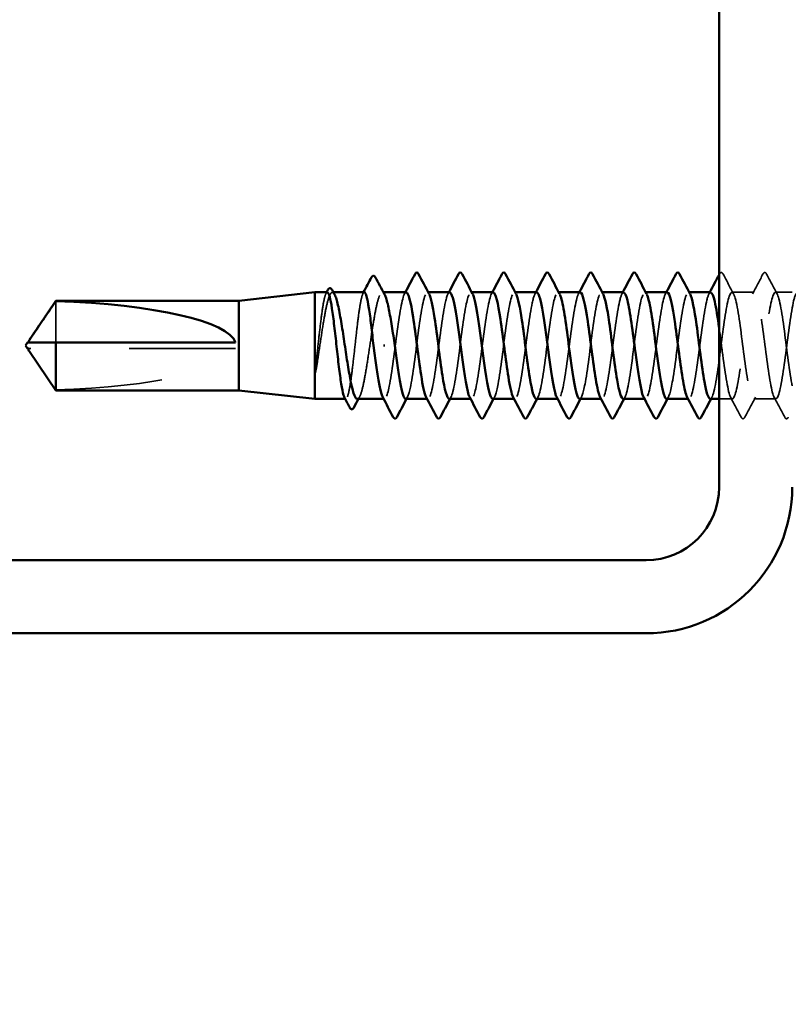
# Model space of a CAD drawing. Units: inches. Extents: x 0.6 to 33.4, y 0.6 to 21.4.
# Drawn here: x 4.5 to 5.2, y 5.1 to 6 of the extents above; entities that cross this region are included whole.
import ezdxf

# ---------------------------------------------------------------- set-up
doc = ezdxf.new("R2010")
doc.units = ezdxf.units.IN
doc.header["$LTSCALE"] = 2
doc.header["$MEASUREMENT"] = 0
doc.linetypes.add('DASHED', pattern=[0.2067, 0.1654, -0.0413])
for name, color, linetype, lineweight in [('Hidden (ANSI)', 7, 'DASHED', 35), ('Symbol (ANSI)', 7, 'Continuous', 25), ('Visible (ANSI)', 7, 'Continuous', 50)]:
    doc.layers.add(name, color=color, linetype=linetype, lineweight=lineweight)
doc.styles.add('Note Text (ANSI)', font='tahoma.ttf')
doc.dimstyles.new('Default (ANSI)$7', dxfattribs={"dimscale": 2, "dimtxt": 0.12, "dimasz": 0.098425, "dimexe": 0.125, "dimexo": 0.0625, "dimgap": 0.031496, "dimtad": 0, "dimtih": 1, "dimtoh": 1, "dimrnd": 1e-08, "dimzin": 4, "dimdsep": 46, "dimtxsty": 'Note Text (ANSI)', "dimcen": 0.09, "dimdle": 0.393701, "dimclrd": 256, "dimclre": 256, "dimclrt": 256, "dimadec": 0, "dimazin": 1, "dimtfac": 1, "dimtofl": 0, "dimtmove": 0, "dimatfit": 3, "dimfxl": 1, "dimtolj": 1, "dimtzin": 4, "dimlwd": -1, "dimlwe": -1, "dimarcsym": 0})

msp = doc.modelspace()

# ---------------------------------------------------------------- linework, layer by layer
at = {"layer": 'Hidden (ANSI)', "ltscale": 0.000888936}
msp.add_line((4.793634, 5.7419), (4.792596, 5.7419), dxfattribs=at)
at = {"layer": 'Hidden (ANSI)', "ltscale": 0.000888884}
msp.add_line((4.840534, 5.7419), (4.839495, 5.7419), dxfattribs=at)
at = {"layer": 'Hidden (ANSI)', "ltscale": 0.000654453}
for p, q in [((4.882625, 5.7419), (4.881833, 5.7419)), ((4.923441, 5.7419), (4.922649, 5.7419)), ((4.964258, 5.7419), (4.963465, 5.7419)), ((5.005074, 5.7419), (5.004282, 5.7419)), ((5.04589, 5.7419), (5.045098, 5.7419)), ((5.086706, 5.7419), (5.085914, 5.7419)), ((5.127523, 5.7419), (5.126731, 5.7419)), ((4.841424, 5.6419), (4.840632, 5.6419)), ((4.882241, 5.6419), (4.881449, 5.6419)), ((4.923057, 5.6419), (4.922265, 5.6419)), ((4.963873, 5.6419), (4.963081, 5.6419)), ((5.00469, 5.6419), (5.003898, 5.6419)), ((5.045506, 5.6419), (5.044714, 5.6419)), ((5.086322, 5.6419), (5.08553, 5.6419)), ((5.127139, 5.6419), (5.126347, 5.6419))]:
    msp.add_line(p, q, dxfattribs=at)
at = {"layer": 'Hidden (ANSI)', "ltscale": 0.019724}
for p, q in [((5.188363, 5.7419), (5.167547, 5.7419)), ((5.208771, 5.6419), (5.187955, 5.6419))]:
    msp.add_line(p, q, dxfattribs=at)
at = {"layer": 'Hidden (ANSI)', "ltscale": 0.014904}
msp.add_line((5.224118, 5.7419), (5.208363, 5.7419), dxfattribs=at)
at = {"layer": 'Hidden (ANSI)', "ltscale": 0.054593}
msp.add_line((4.533019, 5.733515), (4.533019, 5.694757), dxfattribs=at)
at = {"layer": 'Hidden (ANSI)', "ltscale": 0.002294}
msp.add_line((4.509652, 5.689042), (4.507717, 5.689042), dxfattribs=at)
at = {"layer": 'Hidden (ANSI)', "ltscale": 0.187092}
msp.add_line((4.701833, 5.689042), (4.509652, 5.689042), dxfattribs=at)
at = {"layer": 'Hidden (ANSI)', "ltscale": 0.000449886}
msp.add_line((4.805171, 5.6419), (4.804593, 5.6419), dxfattribs=at)
at = {"layer": 'Hidden (ANSI)', "ltscale": 0.011717}
msp.add_line((5.167955, 5.6419), (5.155547, 5.6419), dxfattribs=at)
at = {"layer": 'Hidden (ANSI)', "ltscale": 0.172407}
msp.add_ellipse((4.506617, 5.6919), major_axis=(-0.195669, 0), ratio=0.2146482, start_param=1.7061421, end_param=3.0735129, dxfattribs=at)
at = {"layer": 'Hidden (ANSI)', "ltscale": 0.000545452}
msp.add_open_spline([(5.155547, 5.758448), (5.155653, 5.758648), (5.155758, 5.758847), (5.155864, 5.759047)], degree=3, dxfattribs=at)
at = {"layer": 'Hidden (ANSI)', "ltscale": 0.023734}
for points in [[(5.155864, 5.759047), (5.156285, 5.759844), (5.156765, 5.760438), (5.15826, 5.760503), (5.15879, 5.759881), (5.15923, 5.759047)], [(5.19668, 5.759047), (5.197101, 5.759844), (5.197582, 5.760438), (5.199076, 5.760503), (5.199606, 5.759881), (5.200047, 5.759047)], [(5.179638, 5.624752), (5.179217, 5.623955), (5.178737, 5.623361), (5.177242, 5.623296), (5.176712, 5.623918), (5.176272, 5.624752)], [(5.220455, 5.624752), (5.220034, 5.623955), (5.219553, 5.623361), (5.218058, 5.623296), (5.217529, 5.623918), (5.217088, 5.624752)]]:
    msp.add_open_spline(points, degree=3, knots=[0, 0, 0, 0, 0.05425934, 0.05425934, 0.11103282, 0.11103282, 0.11103282, 0.11103282], dxfattribs=at)
at = {"layer": 'Hidden (ANSI)', "ltscale": 0.020004}
for points in [[(5.15923, 5.759047), (5.162518, 5.752826), (5.165815, 5.746609), (5.169138, 5.740407)], [(5.186772, 5.740407), (5.190095, 5.746609), (5.193392, 5.752826), (5.19668, 5.759047)], [(5.200047, 5.759047), (5.203334, 5.752826), (5.206632, 5.746609), (5.209954, 5.740407)], [(5.176272, 5.624752), (5.172984, 5.630974), (5.169687, 5.63719), (5.166364, 5.643392)], [(5.189546, 5.643392), (5.186223, 5.63719), (5.182926, 5.630974), (5.179638, 5.624752)], [(5.217088, 5.624752), (5.213801, 5.630974), (5.210503, 5.63719), (5.20718, 5.643392)]]:
    msp.add_open_spline(points, degree=3, dxfattribs=at)
at = {"layer": 'Hidden (ANSI)', "ltscale": 0.093355}
msp.add_open_spline([(4.787804, 5.7419), (4.787114, 5.7419), (4.78643, 5.74073), (4.785015, 5.736059), (4.784297, 5.732493), (4.782849, 5.723415), (4.782132, 5.717993), (4.780683, 5.705996), (4.779966, 5.699538), (4.778499, 5.686273), (4.777764, 5.679596), (4.777021, 5.673357)], degree=3, knots=[1.76176877, 1.76176877, 1.76176877, 1.76176877, 1.84559163, 1.84559163, 1.93347694, 1.93347694, 2.02136226, 2.02136226, 2.10924757, 2.10924757, 2.19937446, 2.19937446, 2.19937446, 2.19937446], dxfattribs=at)
at = {"layer": 'Hidden (ANSI)', "ltscale": 0.107283}
msp.add_open_spline([(4.778035, 5.673357), (4.779018, 5.679471), (4.779991, 5.686007), (4.781957, 5.699173), (4.78293, 5.705673), (4.784896, 5.717761), (4.785869, 5.723231), (4.787835, 5.732392), (4.788808, 5.735994), (4.790774, 5.740827), (4.791747, 5.74201), (4.793383, 5.741813), (4.794033, 5.74116), (4.794683, 5.739957)], degree=3, knots=[0, 0, 0, 0, 0.08876185, 0.08876185, 0.1775237, 0.1775237, 0.26628554, 0.26628554, 0.35504739, 0.35504739, 0.44380924, 0.44380924, 0.50283523, 0.50283523, 0.50283523, 0.50283523], dxfattribs=at)
at = {"layer": 'Hidden (ANSI)', "ltscale": 0.00108}
for points in [[(4.786646, 5.740805), (4.78684, 5.74117), (4.787033, 5.741535), (4.787227, 5.7419)], [(4.821379, 5.740805), (4.821572, 5.74117), (4.821766, 5.741535), (4.82196, 5.7419)]]:
    msp.add_open_spline(points, degree=3, dxfattribs=at)
at = {"layer": 'Hidden (ANSI)', "ltscale": 0.160447}
msp.add_open_spline([(4.822537, 5.7419), (4.82182, 5.7419), (4.821109, 5.740636), (4.819667, 5.735701), (4.81895, 5.732054), (4.817501, 5.72284), (4.816784, 5.717363), (4.815336, 5.705291), (4.814618, 5.698813), (4.81317, 5.685712), (4.812453, 5.679216), (4.811004, 5.667071), (4.810287, 5.661541), (4.808838, 5.652193), (4.808121, 5.648466), (4.806673, 5.643332), (4.805955, 5.641974), (4.804823, 5.641862), (4.804418, 5.64223), (4.804012, 5.642994)], degree=3, knots=[0.35235347, 0.35235347, 0.35235347, 0.35235347, 0.43942658, 0.43942658, 0.52731189, 0.52731189, 0.61519721, 0.61519721, 0.70308252, 0.70308252, 0.79096784, 0.79096784, 0.87885316, 0.87885316, 0.96673847, 0.96673847, 1.05462379, 1.05462379, 1.10408881, 1.10408881, 1.10408881, 1.10408881], dxfattribs=at)
at = {"layer": 'Hidden (ANSI)', "ltscale": 0.164618}
msp.add_open_spline([(4.816046, 5.6419), (4.816111, 5.6419), (4.816176, 5.641905), (4.817224, 5.642089), (4.818198, 5.64356), (4.820163, 5.648928), (4.821136, 5.652774), (4.823102, 5.662344), (4.824075, 5.667975), (4.826041, 5.680282), (4.827014, 5.686837), (4.82898, 5.699998), (4.829953, 5.706474), (4.831919, 5.718475), (4.832892, 5.723881), (4.834858, 5.732884), (4.835831, 5.736393), (4.837797, 5.741022), (4.83877, 5.742097), (4.840365, 5.741728), (4.840974, 5.741084), (4.841583, 5.739957)], degree=3, knots=[1.14800748, 1.14800748, 1.14800748, 1.14800748, 1.15390403, 1.15390403, 1.24266587, 1.24266587, 1.33142772, 1.33142772, 1.42018957, 1.42018957, 1.50895142, 1.50895142, 1.59771327, 1.59771327, 1.68647511, 1.68647511, 1.77523696, 1.77523696, 1.86399881, 1.86399881, 1.91928809, 1.91928809, 1.91928809, 1.91928809], dxfattribs=at)
at = {"layer": 'Hidden (ANSI)', "ltscale": 0.162152}
for points, knots in [([(4.861833, 5.74186), (4.861524, 5.741883), (4.861215, 5.741729), (4.860905, 5.741391), (4.858422, 5.738672), (4.855939, 5.72414), (4.853456, 5.705778), (4.850972, 5.687415), (4.848489, 5.666217), (4.846006, 5.653827), (4.843948, 5.643561), (4.841891, 5.639804), (4.839833, 5.643463)], [296.8805058, 296.8805058, 296.8805058, 296.8805058, 297.0232364, 297.0232364, 297.0232364, 298.1700443, 298.1700443, 298.1700443, 299.3168521, 299.3168521, 299.3168521, 300.2670374, 300.2670374, 300.2670374, 300.2670374]), ([(4.902241, 5.641955), (4.902617, 5.641925), (4.902993, 5.642152), (4.903369, 5.642652), (4.905852, 5.645955), (4.908336, 5.660996), (4.910819, 5.679514), (4.913302, 5.698032), (4.915785, 5.719023), (4.918269, 5.730957), (4.920259, 5.740522), (4.92225, 5.743853), (4.92424, 5.740318)], [-293.7389131, -293.7389131, -293.7389131, -293.7389131, -293.5652397, -293.5652397, -293.5652397, -292.4184318, -292.4184318, -292.4184318, -291.271624, -291.271624, -291.271624, -290.3523815, -290.3523815, -290.3523815, -290.3523815]), ([(4.983873, 5.641982), (4.984355, 5.641941), (4.984836, 5.642313), (4.985317, 5.643129), (4.9878, 5.647341), (4.990283, 5.663152), (4.992767, 5.681878), (4.99525, 5.700604), (4.997733, 5.721229), (5.000216, 5.732425), (5.002102, 5.740925), (5.003987, 5.743639), (5.005873, 5.74029)], [-281.1725425, -281.1725425, -281.1725425, -281.1725425, -280.9503532, -280.9503532, -280.9503532, -279.8035454, -279.8035454, -279.8035454, -278.6567375, -278.6567375, -278.6567375, -277.7860108, -277.7860108, -277.7860108, -277.7860108])]:
    msp.add_open_spline(points, degree=3, knots=knots, dxfattribs=at)
at = {"layer": 'Hidden (ANSI)', "ltscale": 0.001512}
for points in [[(4.860242, 5.740407), (4.860508, 5.740905), (4.860774, 5.741402), (4.86104, 5.7419)], [(4.901058, 5.740407), (4.901324, 5.740905), (4.901591, 5.741402), (4.901857, 5.7419)], [(4.941874, 5.740407), (4.942141, 5.740905), (4.942407, 5.741402), (4.942673, 5.7419)], [(4.98269, 5.740407), (4.982957, 5.740905), (4.983223, 5.741402), (4.983489, 5.7419)], [(5.023507, 5.740407), (5.023773, 5.740905), (5.02404, 5.741402), (5.024306, 5.7419)], [(5.064323, 5.740407), (5.06459, 5.740905), (5.064856, 5.741402), (5.065122, 5.7419)], [(5.105139, 5.740407), (5.105406, 5.740905), (5.105672, 5.741402), (5.105938, 5.7419)], [(5.145956, 5.740407), (5.146222, 5.740905), (5.146489, 5.741402), (5.146755, 5.7419)], [(4.863016, 5.643392), (4.862749, 5.642895), (4.862483, 5.642397), (4.862217, 5.6419)], [(4.903832, 5.643392), (4.903565, 5.642895), (4.903299, 5.642397), (4.903033, 5.6419)], [(4.944648, 5.643392), (4.944382, 5.642895), (4.944116, 5.642397), (4.943849, 5.6419)], [(4.985465, 5.643392), (4.985198, 5.642895), (4.984932, 5.642397), (4.984666, 5.6419)], [(5.026281, 5.643392), (5.026014, 5.642895), (5.025748, 5.642397), (5.025482, 5.6419)], [(5.067097, 5.643392), (5.066831, 5.642895), (5.066564, 5.642397), (5.066298, 5.6419)], [(5.107914, 5.643392), (5.107647, 5.642895), (5.107381, 5.642397), (5.107115, 5.6419)], [(5.14873, 5.643392), (5.148463, 5.642895), (5.148197, 5.642397), (5.147931, 5.6419)]]:
    msp.add_open_spline(points, degree=3, dxfattribs=at)
at = {"layer": 'Hidden (ANSI)', "ltscale": 0.162148}
msp.add_open_spline([(4.861424, 5.64209), (4.86299, 5.642178), (4.864555, 5.646433), (4.86612, 5.654402), (4.868603, 5.667046), (4.871087, 5.688353), (4.87357, 5.70662), (4.876053, 5.724886), (4.878536, 5.739122), (4.88102, 5.741508), (4.881821, 5.742278), (4.882622, 5.741801), (4.883424, 5.740253)], degree=3, knots=[-300.0220984, -300.0220984, -300.0220984, -300.0220984, -299.299279, -299.299279, -299.299279, -298.1524712, -298.1524712, -298.1524712, -297.0056633, -297.0056633, -297.0056633, -296.6355668, -296.6355668, -296.6355668, -296.6355668], dxfattribs=at)
at = {"layer": 'Hidden (ANSI)', "ltscale": 0.162147}
msp.add_open_spline([(4.902649, 5.741699), (4.901151, 5.74163), (4.899653, 5.737759), (4.898154, 5.730402), (4.895671, 5.718208), (4.893188, 5.697096), (4.890705, 5.678665), (4.888221, 5.660233), (4.885738, 5.645479), (4.883255, 5.642507), (4.882386, 5.641468), (4.881518, 5.64189), (4.88065, 5.643561)], degree=3, knots=[290.5973205, 290.5973205, 290.5973205, 290.5973205, 291.2891971, 291.2891971, 291.2891971, 292.436005, 292.436005, 292.436005, 293.5828128, 293.5828128, 293.5828128, 293.9838521, 293.9838521, 293.9838521, 293.9838521], dxfattribs=at)
at = {"layer": 'Hidden (ANSI)', "ltscale": 0.162151}
for points, knots in [([(4.943465, 5.741881), (4.943261, 5.741892), (4.943057, 5.741826), (4.942853, 5.741678), (4.94037, 5.73988), (4.937887, 5.726175), (4.935403, 5.708091), (4.93292, 5.690007), (4.930437, 5.668525), (4.927954, 5.655444), (4.925791, 5.644052), (4.923629, 5.639569), (4.921466, 5.643436)], [284.3141351, 284.3141351, 284.3141351, 284.3141351, 284.4083499, 284.4083499, 284.4083499, 285.5551578, 285.5551578, 285.5551578, 286.7019656, 286.7019656, 286.7019656, 287.7006668, 287.7006668, 287.7006668, 287.7006668]), ([(5.106322, 5.642015), (5.108203, 5.642177), (5.110083, 5.648549), (5.111963, 5.659596), (5.114447, 5.674185), (5.11693, 5.696137), (5.119413, 5.713394), (5.121897, 5.730652), (5.12438, 5.742279), (5.126863, 5.741889), (5.127349, 5.741813), (5.127836, 5.741277), (5.128322, 5.740332)], [-262.3229866, -262.3229866, -262.3229866, -262.3229866, -261.4546196, -261.4546196, -261.4546196, -260.3078117, -260.3078117, -260.3078117, -259.1610038, -259.1610038, -259.1610038, -258.9364549, -258.9364549, -258.9364549, -258.9364549])]:
    msp.add_open_spline(points, degree=3, knots=knots, dxfattribs=at)
at = {"layer": 'Hidden (ANSI)', "ltscale": 0.162149}
for points, knots in [([(4.943057, 5.642068), (4.944727, 5.642186), (4.946398, 5.647089), (4.948068, 5.656051), (4.950551, 5.669374), (4.953034, 5.690948), (4.955518, 5.70892), (4.958001, 5.726892), (4.960484, 5.740289), (4.962967, 5.741753), (4.963664, 5.742163), (4.96436, 5.741629), (4.965056, 5.740278)], [-287.4557278, -287.4557278, -287.4557278, -287.4557278, -286.6843925, -286.6843925, -286.6843925, -285.5375847, -285.5375847, -285.5375847, -284.3907768, -284.3907768, -284.3907768, -284.0691961, -284.0691961, -284.0691961, -284.0691961]), ([(5.025098, 5.741895), (5.024999, 5.741898), (5.0249, 5.741882), (5.024801, 5.741847), (5.022318, 5.740974), (5.019835, 5.728128), (5.017351, 5.710366), (5.014868, 5.692604), (5.012385, 5.670887), (5.009901, 5.657146), (5.007634, 5.644598), (5.005366, 5.63932), (5.003099, 5.643414)], [271.7477645, 271.7477645, 271.7477645, 271.7477645, 271.7934634, 271.7934634, 271.7934634, 272.9402713, 272.9402713, 272.9402713, 274.0870792, 274.0870792, 274.0870792, 275.1342962, 275.1342962, 275.1342962, 275.1342962])]:
    msp.add_open_spline(points, degree=3, knots=knots, dxfattribs=at)
at = {"layer": 'Hidden (ANSI)', "ltscale": 0.162146}
msp.add_open_spline([(4.984282, 5.741686), (4.982889, 5.741647), (4.981495, 5.738336), (4.980102, 5.731904), (4.977619, 5.720438), (4.975136, 5.699674), (4.972652, 5.681019), (4.970169, 5.662363), (4.967686, 5.646826), (4.965203, 5.642943), (4.964229, 5.64142), (4.963256, 5.641721), (4.962282, 5.64358)], degree=3, knots=[278.0309498, 278.0309498, 278.0309498, 278.0309498, 278.6743106, 278.6743106, 278.6743106, 279.8211185, 279.8211185, 279.8211185, 280.9679263, 280.9679263, 280.9679263, 281.4174815, 281.4174815, 281.4174815, 281.4174815], dxfattribs=at)
at = {"layer": 'Hidden (ANSI)', "ltscale": 0.16215}
for points, knots in [([(5.02469, 5.642043), (5.026465, 5.642186), (5.02824, 5.647794), (5.030016, 5.657783), (5.032499, 5.671756), (5.034982, 5.693544), (5.037465, 5.71118), (5.039949, 5.728815), (5.042432, 5.741342), (5.044915, 5.74188), (5.045507, 5.742008), (5.046098, 5.741454), (5.046689, 5.740305)], [-274.8893572, -274.8893572, -274.8893572, -274.8893572, -274.069506, -274.069506, -274.069506, -272.9226982, -272.9226982, -272.9226982, -271.7758903, -271.7758903, -271.7758903, -271.5028255, -271.5028255, -271.5028255, -271.5028255]), ([(5.065506, 5.642011), (5.066092, 5.64196), (5.066678, 5.642514), (5.067265, 5.64372), (5.069748, 5.648832), (5.072231, 5.665376), (5.074714, 5.684265), (5.077198, 5.703155), (5.079681, 5.723366), (5.082164, 5.733797), (5.083945, 5.741276), (5.085725, 5.743437), (5.087505, 5.740262)], [-268.6061719, -268.6061719, -268.6061719, -268.6061719, -268.3354667, -268.3354667, -268.3354667, -267.1886589, -267.1886589, -267.1886589, -266.041851, -266.041851, -266.041851, -265.2196402, -265.2196402, -265.2196402, -265.2196402])]:
    msp.add_open_spline(points, degree=3, knots=knots, dxfattribs=at)
at = {"layer": 'Hidden (ANSI)', "ltscale": 0.162145}
for points, knots in [([(5.065914, 5.74168), (5.064626, 5.741669), (5.063338, 5.738867), (5.06205, 5.733311), (5.059567, 5.722601), (5.057084, 5.702233), (5.0546, 5.683398), (5.052117, 5.664563), (5.049634, 5.64828), (5.047151, 5.643493), (5.046072, 5.641414), (5.044993, 5.641553), (5.043915, 5.643595)], [265.4645792, 265.4645792, 265.4645792, 265.4645792, 266.0594241, 266.0594241, 266.0594241, 267.206232, 267.206232, 267.206232, 268.3530398, 268.3530398, 268.3530398, 268.8511109, 268.8511109, 268.8511109, 268.8511109]), ([(5.106731, 5.7419), (5.104253, 5.741894), (5.101776, 5.729954), (5.099299, 5.712598), (5.096816, 5.695199), (5.094333, 5.6733), (5.091849, 5.65893), (5.089477, 5.645201), (5.087104, 5.639055), (5.084731, 5.643398)], [259.1813939, 259.1813939, 259.1813939, 259.1813939, 260.3253848, 260.3253848, 260.3253848, 261.4721927, 261.4721927, 261.4721927, 262.5679256, 262.5679256, 262.5679256, 262.5679256]), ([(5.147547, 5.74168), (5.146364, 5.741693), (5.145181, 5.739352), (5.143998, 5.734621), (5.141515, 5.724691), (5.139031, 5.704768), (5.136548, 5.685798), (5.134065, 5.666827), (5.131582, 5.649836), (5.129098, 5.644157), (5.127915, 5.641451), (5.126731, 5.641384), (5.125548, 5.643604)], [252.8982086, 252.8982086, 252.8982086, 252.8982086, 253.4445376, 253.4445376, 253.4445376, 254.5913455, 254.5913455, 254.5913455, 255.7381534, 255.7381534, 255.7381534, 256.2847403, 256.2847403, 256.2847403, 256.2847403])]:
    msp.add_open_spline(points, degree=3, knots=knots, dxfattribs=at)
at = {"layer": 'Hidden (ANSI)', "ltscale": 0.567632}
msp.add_open_spline([(5.147139, 5.642039), (5.14783, 5.641982), (5.148521, 5.642756), (5.149212, 5.644426), (5.151696, 5.650424), (5.154179, 5.667662), (5.156662, 5.686671), (5.159146, 5.705679), (5.161629, 5.725429), (5.164112, 5.735071), (5.166595, 5.744713), (5.169079, 5.743725), (5.171562, 5.73265), (5.174045, 5.721575), (5.176528, 5.701012), (5.179012, 5.682257), (5.181495, 5.663502), (5.183978, 5.647571), (5.186461, 5.643215), (5.188945, 5.638859), (5.191428, 5.646314), (5.193911, 5.661485), (5.196395, 5.676655), (5.198878, 5.69872), (5.201361, 5.715558), (5.203844, 5.732397), (5.206328, 5.743097), (5.208811, 5.741781), (5.211294, 5.740465), (5.213777, 5.727204), (5.216261, 5.709283), (5.218744, 5.691362), (5.221227, 5.669751), (5.22371, 5.656321), (5.223846, 5.655586), (5.223982, 5.654877), (5.224118, 5.654196)], degree=3, knots=[-256.0398013, -256.0398013, -256.0398013, -256.0398013, -255.7205802, -255.7205802, -255.7205802, -254.5737724, -254.5737724, -254.5737724, -253.4269645, -253.4269645, -253.4269645, -252.2801567, -252.2801567, -252.2801567, -251.1333488, -251.1333488, -251.1333488, -249.9865409, -249.9865409, -249.9865409, -248.8397331, -248.8397331, -248.8397331, -247.6929252, -247.6929252, -247.6929252, -246.5461173, -246.5461173, -246.5461173, -245.3993095, -245.3993095, -245.3993095, -244.2525016, -244.2525016, -244.2525016, -244.1897138, -244.1897138, -244.1897138, -244.1897138], dxfattribs=at)
at = {"layer": 'Hidden (ANSI)', "ltscale": 0.542945}
msp.add_open_spline([(5.22918, 5.741687), (5.228102, 5.74172), (5.227024, 5.739793), (5.225946, 5.735831), (5.223462, 5.726704), (5.220979, 5.707273), (5.218496, 5.688212), (5.216013, 5.66915), (5.213529, 5.651491), (5.211046, 5.644934), (5.208563, 5.638377), (5.20608, 5.643278), (5.203596, 5.656944), (5.201113, 5.67061), (5.19863, 5.692302), (5.196147, 5.710104), (5.193663, 5.727906), (5.19118, 5.740853), (5.188697, 5.741834), (5.186213, 5.742814), (5.18373, 5.731775), (5.181247, 5.714781), (5.178764, 5.697786), (5.17628, 5.675756), (5.173797, 5.660792), (5.171314, 5.645828), (5.168831, 5.638741), (5.166347, 5.643423), (5.163864, 5.648106), (5.161381, 5.664304), (5.158898, 5.683121), (5.157781, 5.691584), (5.156664, 5.70037), (5.155547, 5.708459)], degree=3, knots=[240.331838, 240.331838, 240.331838, 240.331838, 240.8296511, 240.8296511, 240.8296511, 241.976459, 241.976459, 241.976459, 243.1232669, 243.1232669, 243.1232669, 244.2700747, 244.2700747, 244.2700747, 245.4168826, 245.4168826, 245.4168826, 246.5636905, 246.5636905, 246.5636905, 247.7104983, 247.7104983, 247.7104983, 248.8573062, 248.8573062, 248.8573062, 250.004114, 250.004114, 250.004114, 251.1509219, 251.1509219, 251.1509219, 251.6667043, 251.6667043, 251.6667043, 251.6667043], dxfattribs=at)
at = {"layer": 'Hidden (ANSI)', "ltscale": 0.001318}
msp.add_open_spline([(4.507717, 5.694757), (4.507713, 5.694757), (4.507709, 5.694757), (4.507599, 5.694761), (4.50752, 5.694835), (4.50742, 5.695022), (4.507394, 5.695149), (4.507394, 5.695289)], degree=3, knots=[0.0029227102, 0.0029227102, 0.0029227102, 0.0029227102, 0.0030262314, 0.0030262314, 0.0060524629, 0.0060524629, 0.0093008939, 0.0093008939, 0.0093008939, 0.0093008939], dxfattribs=at)
at = {"layer": 'Hidden (ANSI)', "ltscale": 0.002173}
msp.add_open_spline([(4.508361, 5.686457), (4.508433, 5.68635), (4.508508, 5.686241), (4.508926, 5.685629), (4.509298, 5.685092), (4.509652, 5.684572)], degree=3, knots=[0.022887708, 0.022887708, 0.022887708, 0.022887708, 0.024710126, 0.024710126, 0.032940456, 0.032940456, 0.032940456, 0.032940456], dxfattribs=at)
at = {"layer": 'Hidden (ANSI)', "ltscale": 0.039708}
msp.add_rational_spline([(4.509652, 5.684572), (4.51315, 5.679432), (4.533019, 5.650284)], [1, 1.40098609842, 1], degree=2, dxfattribs=at)
at = {"layer": 'Hidden (ANSI)', "ltscale": 0.015856}
msp.add_open_spline([(4.777021, 5.673357), (4.776741, 5.671004), (4.776545, 5.669155), (4.7764, 5.667293), (4.776373, 5.666798), (4.776374, 5.66634), (4.776378, 5.666194), (4.7764, 5.666058), (4.776408, 5.666024), (4.776423, 5.665993), (4.776428, 5.665985), (4.776436, 5.665977), (4.776439, 5.665974), (4.776446, 5.665971), (4.776448, 5.66597), (4.776454, 5.665969), (4.776457, 5.665969), (4.776463, 5.665971), (4.776466, 5.665972), (4.776475, 5.665977), (4.77648, 5.665981), (4.776497, 5.665997), (4.776508, 5.666013), (4.776555, 5.666091), (4.776593, 5.66619), (4.77692, 5.667124), (4.777445, 5.669686), (4.778035, 5.673357)], degree=3, knots=[0, 0, 0, 0, 0.03399507, 0.03399507, 0.05063741, 0.05063741, 0.0565189, 0.0565189, 0.05857498, 0.05857498, 0.05922864, 0.05922864, 0.05957614, 0.05957614, 0.05981006, 0.05981006, 0.06002702, 0.06002702, 0.06030841, 0.06030841, 0.06083715, 0.06083715, 0.06223091, 0.06223091, 0.06771041, 0.06771041, 0.1244916, 0.1244916, 0.1244916, 0.1244916], dxfattribs=at)
at = {"layer": 'Hidden (ANSI)', "ltscale": 0.002003}
msp.add_open_spline([(4.818133, 5.643842), (4.817783, 5.643195), (4.817433, 5.642547), (4.817084, 5.6419)], degree=3, dxfattribs=at)
at = {"layer": 'Visible (ANSI)', "color": 8, "true_color": 0x808080}
for p, q in [((5.155547, 6.999084), (5.155547, 5.559084)), ((5.086976, 5.490513), (1.93269, 5.490513)), ((1.93269, 5.421941), (5.086976, 5.421941))]:
    msp.add_line(p, q, dxfattribs=at)
at = {"layer": 'Visible (ANSI)'}
for p, q in [((4.70469, 5.7339), (4.776118, 5.7419)), ((4.776118, 5.7419), (4.776118, 5.6419)), ((4.787804, 5.7419), (4.776118, 5.7419)), ((4.822537, 5.7419), (4.793634, 5.7419)), ((4.861833, 5.7419), (4.840534, 5.7419)), ((4.902649, 5.7419), (4.882625, 5.7419)), ((4.943465, 5.7419), (4.923441, 5.7419)), ((4.984282, 5.7419), (4.964258, 5.7419)), ((5.025098, 5.7419), (5.005074, 5.7419)), ((5.065914, 5.7419), (5.04589, 5.7419)), ((5.106731, 5.7419), (5.086706, 5.7419)), ((5.147547, 5.7419), (5.127523, 5.7419)), ((4.508361, 5.697342), (4.533019, 5.7339)), ((4.533019, 5.7339), (4.533019, 5.733515)), ((4.70469, 5.7339), (4.533019, 5.7339)), ((4.70469, 5.7339), (4.70469, 5.6499)), ((4.50469, 5.6919), (4.506617, 5.694757)), ((4.50469, 5.6919), (4.506617, 5.689042)), ((4.507394, 5.694757), (4.507394, 5.695289)), ((4.533019, 5.694757), (4.533019, 5.6499)), ((4.701833, 5.694757), (4.533019, 5.694757)), ((4.840713, 5.6919), (4.841727, 5.6919)), ((4.507394, 5.689042), (4.507394, 5.68851)), ((4.508361, 5.686457), (4.533019, 5.6499)), ((4.70469, 5.6499), (4.533019, 5.6499)), ((4.70469, 5.6499), (4.776118, 5.6419)), ((4.804593, 5.6419), (4.776118, 5.6419)), ((4.840632, 5.6419), (4.816046, 5.6419)), ((4.881449, 5.6419), (4.861424, 5.6419)), ((4.922265, 5.6419), (4.902241, 5.6419)), ((4.963081, 5.6419), (4.943057, 5.6419)), ((5.003898, 5.6419), (4.983873, 5.6419)), ((5.044714, 5.6419), (5.02469, 5.6419)), ((5.08553, 5.6419), (5.065506, 5.6419)), ((5.126347, 5.6419), (5.106322, 5.6419)), ((5.155547, 5.6419), (5.147139, 5.6419))]:
    msp.add_line(p, q, dxfattribs=at)
at = {"layer": 'Visible (ANSI)', "color": 8, "true_color": 0x808080}
for radius in [0.068571, 0.137143]:
    msp.add_arc((5.086976, 5.559084), radius, 270, 0, dxfattribs=at)
at = {"layer": 'Visible (ANSI)'}
msp.add_ellipse((4.506617, 5.6919), major_axis=(0.195669, 0), ratio=0.2146482, start_param=0.0680798, end_param=1.4354505, dxfattribs=at)
for points in [[(4.82196, 5.7419), (4.824467, 5.746623), (4.826964, 5.751351), (4.829456, 5.756083)], [(4.83292, 5.756123), (4.835792, 5.750726), (4.838675, 5.745334), (4.841583, 5.739957)], [(4.86104, 5.7419), (4.864093, 5.747606), (4.867125, 5.753324), (4.870149, 5.759047)], [(4.873516, 5.759047), (4.876803, 5.752826), (4.880101, 5.746609), (4.883424, 5.740407)], [(4.901857, 5.7419), (4.90491, 5.747606), (4.907942, 5.753324), (4.910966, 5.759047)], [(4.914332, 5.759047), (4.91762, 5.752826), (4.920917, 5.746609), (4.92424, 5.740407)], [(4.942673, 5.7419), (4.945726, 5.747606), (4.948758, 5.753324), (4.951782, 5.759047)], [(4.955149, 5.759047), (4.958436, 5.752826), (4.961734, 5.746609), (4.965056, 5.740407)], [(4.983489, 5.7419), (4.986542, 5.747606), (4.989574, 5.753324), (4.992598, 5.759047)], [(4.995965, 5.759047), (4.999252, 5.752826), (5.00255, 5.746609), (5.005873, 5.740407)], [(5.024306, 5.7419), (5.027359, 5.747606), (5.030391, 5.753324), (5.033415, 5.759047)], [(5.036781, 5.759047), (5.040069, 5.752826), (5.043366, 5.746609), (5.046689, 5.740407)], [(5.065122, 5.7419), (5.068175, 5.747606), (5.071207, 5.753324), (5.074231, 5.759047)], [(5.077598, 5.759047), (5.080885, 5.752826), (5.084183, 5.746609), (5.087505, 5.740407)], [(5.105938, 5.7419), (5.108991, 5.747606), (5.112023, 5.753324), (5.115047, 5.759047)], [(5.118414, 5.759047), (5.121701, 5.752826), (5.124999, 5.746609), (5.128322, 5.740407)], [(5.146755, 5.7419), (5.149701, 5.747407), (5.152628, 5.752925), (5.155547, 5.758448)], [(4.787227, 5.7419), (4.787622, 5.742645), (4.788018, 5.74339), (4.788413, 5.744135)], [(4.792392, 5.744206), (4.793154, 5.742789), (4.793918, 5.741372), (4.794683, 5.739957)], [(4.808946, 5.633679), (4.807305, 5.636786), (4.805661, 5.639891), (4.804012, 5.642994)], [(4.817084, 5.6419), (4.815598, 5.639145), (4.814119, 5.636386), (4.812643, 5.633626)], [(4.849741, 5.624752), (4.846454, 5.630974), (4.843156, 5.63719), (4.839833, 5.643392)], [(4.862217, 5.6419), (4.859164, 5.636193), (4.856132, 5.630475), (4.853108, 5.624752)], [(4.890557, 5.624752), (4.88727, 5.630974), (4.883973, 5.63719), (4.88065, 5.643392)], [(4.903033, 5.6419), (4.89998, 5.636193), (4.896948, 5.630475), (4.893924, 5.624752)], [(4.931374, 5.624752), (4.928086, 5.630974), (4.924789, 5.63719), (4.921466, 5.643392)], [(4.943849, 5.6419), (4.940797, 5.636193), (4.937764, 5.630475), (4.93474, 5.624752)], [(4.97219, 5.624752), (4.968903, 5.630974), (4.965605, 5.63719), (4.962282, 5.643392)], [(4.984666, 5.6419), (4.981613, 5.636193), (4.978581, 5.630475), (4.975557, 5.624752)], [(5.013006, 5.624752), (5.009719, 5.630974), (5.006422, 5.63719), (5.003099, 5.643392)], [(5.025482, 5.6419), (5.022429, 5.636193), (5.019397, 5.630475), (5.016373, 5.624752)], [(5.053823, 5.624752), (5.050535, 5.630974), (5.047238, 5.63719), (5.043915, 5.643392)], [(5.066298, 5.6419), (5.063246, 5.636193), (5.060213, 5.630475), (5.057189, 5.624752)], [(5.094639, 5.624752), (5.091352, 5.630974), (5.088054, 5.63719), (5.084731, 5.643392)], [(5.107115, 5.6419), (5.104062, 5.636193), (5.10103, 5.630475), (5.098006, 5.624752)], [(5.135455, 5.624752), (5.132168, 5.630974), (5.128871, 5.63719), (5.125548, 5.643392)], [(5.147931, 5.6419), (5.144878, 5.636193), (5.141846, 5.630475), (5.138822, 5.624752)]]:
    msp.add_open_spline(points, degree=3, dxfattribs=at)
for points, knots in [([(4.829456, 5.756083), (4.829894, 5.756914), (4.830383, 5.757524), (4.831907, 5.757617), (4.832464, 5.756982), (4.83292, 5.756123)], [0, 0, 0, 0, 0.05408646, 0.05408646, 0.11086822, 0.11086822, 0.11086822, 0.11086822]), ([(4.870149, 5.759047), (4.87057, 5.759844), (4.871051, 5.760438), (4.872546, 5.760503), (4.873075, 5.759881), (4.873516, 5.759047)], [0, 0, 0, 0, 0.05425934, 0.05425934, 0.11103282, 0.11103282, 0.11103282, 0.11103282]), ([(4.910966, 5.759047), (4.911387, 5.759844), (4.911867, 5.760438), (4.913362, 5.760503), (4.913892, 5.759881), (4.914332, 5.759047)], [0, 0, 0, 0, 0.05425934, 0.05425934, 0.11103282, 0.11103282, 0.11103282, 0.11103282]), ([(4.951782, 5.759047), (4.952203, 5.759844), (4.952684, 5.760438), (4.954178, 5.760503), (4.954708, 5.759881), (4.955149, 5.759047)], [0, 0, 0, 0, 0.05425934, 0.05425934, 0.11103282, 0.11103282, 0.11103282, 0.11103282]), ([(4.992598, 5.759047), (4.993019, 5.759844), (4.9935, 5.760438), (4.994995, 5.760503), (4.995524, 5.759881), (4.995965, 5.759047)], [0, 0, 0, 0, 0.05425934, 0.05425934, 0.11103282, 0.11103282, 0.11103282, 0.11103282]), ([(5.033415, 5.759047), (5.033836, 5.759844), (5.034316, 5.760438), (5.035811, 5.760503), (5.036341, 5.759881), (5.036781, 5.759047)], [0, 0, 0, 0, 0.05425934, 0.05425934, 0.11103282, 0.11103282, 0.11103282, 0.11103282]), ([(5.074231, 5.759047), (5.074652, 5.759844), (5.075133, 5.760438), (5.076627, 5.760503), (5.077157, 5.759881), (5.077598, 5.759047)], [0, 0, 0, 0, 0.05425934, 0.05425934, 0.11103282, 0.11103282, 0.11103282, 0.11103282]), ([(5.115047, 5.759047), (5.115468, 5.759844), (5.115949, 5.760438), (5.117444, 5.760503), (5.117973, 5.759881), (5.118414, 5.759047)], [0, 0, 0, 0, 0.05425934, 0.05425934, 0.11103282, 0.11103282, 0.11103282, 0.11103282]), ([(4.804012, 5.642994), (4.803697, 5.643587), (4.803382, 5.644418), (4.802341, 5.647918), (4.801624, 5.651525), (4.800175, 5.66067), (4.799458, 5.666121), (4.798009, 5.678155), (4.797292, 5.684623), (4.795844, 5.697723), (4.795126, 5.704228), (4.793678, 5.716408), (4.79296, 5.721965), (4.791512, 5.731379), (4.790795, 5.735146), (4.789346, 5.740367), (4.788629, 5.741772), (4.787871, 5.741897), (4.787838, 5.7419), (4.787804, 5.7419)], [1.10408881, 1.10408881, 1.10408881, 1.10408881, 1.1425091, 1.1425091, 1.23039442, 1.23039442, 1.31827973, 1.31827973, 1.40616505, 1.40616505, 1.49405036, 1.49405036, 1.58193568, 1.58193568, 1.66982099, 1.66982099, 1.75770631, 1.75770631, 1.76176877, 1.76176877, 1.76176877, 1.76176877]), ([(4.788413, 5.744135), (4.788826, 5.744916), (4.789246, 5.745474), (4.790764, 5.746165), (4.791739, 5.74542), (4.792392, 5.744206)], [0, 0, 0, 0, 0.0425748, 0.0425748, 0.1104447, 0.1104447, 0.1104447, 0.1104447]), ([(4.794683, 5.739957), (4.795011, 5.73935), (4.795339, 5.738605), (4.796651, 5.735088), (4.797625, 5.731288), (4.79959, 5.721793), (4.800564, 5.716191), (4.802529, 5.703923), (4.803503, 5.697377), (4.805468, 5.684214), (4.806442, 5.677725), (4.808407, 5.66568), (4.809381, 5.660242), (4.811346, 5.651159), (4.81232, 5.647604), (4.81422, 5.64303), (4.815129, 5.6419), (4.816046, 5.6419)], [0.50283523, 0.50283523, 0.50283523, 0.50283523, 0.53257109, 0.53257109, 0.62133294, 0.62133294, 0.71009478, 0.71009478, 0.79885663, 0.79885663, 0.88761848, 0.88761848, 0.97638033, 0.97638033, 1.06514218, 1.06514218, 1.14800748, 1.14800748, 1.14800748, 1.14800748]), ([(4.83122, 5.6919), (4.830496, 5.69845), (4.829779, 5.704937), (4.82833, 5.717046), (4.827613, 5.72255), (4.826165, 5.731831), (4.825447, 5.735518), (4.823999, 5.740565), (4.823281, 5.741875), (4.822551, 5.741899), (4.822544, 5.7419), (4.822537, 5.7419)], [0, 0, 0, 0, 0.08788532, 0.08788532, 0.17577063, 0.17577063, 0.26365595, 0.26365595, 0.35154126, 0.35154126, 0.35235347, 0.35235347, 0.35235347, 0.35235347]), ([(4.841583, 5.739957), (4.841952, 5.739274), (4.842321, 5.738415), (4.843675, 5.734651), (4.844648, 5.730761), (4.846565, 5.721354), (4.847491, 5.716011), (4.84936, 5.704361), (4.850286, 5.698158), (4.85122, 5.6919)], [1.91928809, 1.91928809, 1.91928809, 1.91928809, 1.95276066, 1.95276066, 2.04152251, 2.04152251, 2.12590299, 2.12590299, 2.21028347, 2.21028347, 2.21028347, 2.21028347]), ([(4.88065, 5.643561), (4.879035, 5.646669), (4.87742, 5.654098), (4.875805, 5.664495), (4.873322, 5.680481), (4.870839, 5.702617), (4.868355, 5.718743), (4.866181, 5.732861), (4.864007, 5.741703), (4.861833, 5.74186)], [293.9838521, 293.9838521, 293.9838521, 293.9838521, 294.7296207, 294.7296207, 294.7296207, 295.8764285, 295.8764285, 295.8764285, 296.8805058, 296.8805058, 296.8805058, 296.8805058]), ([(4.883424, 5.740253), (4.885106, 5.737003), (4.886788, 5.729039), (4.888469, 5.717997), (4.890953, 5.701694), (4.893436, 5.679564), (4.895919, 5.663764), (4.898026, 5.650357), (4.900134, 5.642123), (4.902241, 5.641955)], [-296.6355668, -296.6355668, -296.6355668, -296.6355668, -295.8588554, -295.8588554, -295.8588554, -294.7120476, -294.7120476, -294.7120476, -293.7389131, -293.7389131, -293.7389131, -293.7389131]), ([(4.921466, 5.643436), (4.921145, 5.64401), (4.920825, 5.644767), (4.920504, 5.645712), (4.918021, 5.653033), (4.915537, 5.671248), (4.913054, 5.690353), (4.910571, 5.709457), (4.908088, 5.728416), (4.905604, 5.736814), (4.904619, 5.740146), (4.903634, 5.741744), (4.902649, 5.741699)], [287.7006668, 287.7006668, 287.7006668, 287.7006668, 287.8487735, 287.8487735, 287.8487735, 288.9955814, 288.9955814, 288.9955814, 290.1423892, 290.1423892, 290.1423892, 290.5973205, 290.5973205, 290.5973205, 290.5973205]), ([(4.92424, 5.740318), (4.924733, 5.739443), (4.925226, 5.738147), (4.925718, 5.736421), (4.928202, 5.727722), (4.930685, 5.708566), (4.933168, 5.689475), (4.935651, 5.670384), (4.938135, 5.652392), (4.940618, 5.645383), (4.941431, 5.643088), (4.942244, 5.642011), (4.943057, 5.642068)], [-290.3523815, -290.3523815, -290.3523815, -290.3523815, -290.1248161, -290.1248161, -290.1248161, -288.9780083, -288.9780083, -288.9780083, -287.8312004, -287.8312004, -287.8312004, -287.4557278, -287.4557278, -287.4557278, -287.4557278]), ([(4.962282, 5.64358), (4.960773, 5.646465), (4.959263, 5.653099), (4.957753, 5.662499), (4.95527, 5.677959), (4.952786, 5.700061), (4.950303, 5.716666), (4.948024, 5.731906), (4.945745, 5.741756), (4.943465, 5.741881)], [281.4174815, 281.4174815, 281.4174815, 281.4174815, 282.1147342, 282.1147342, 282.1147342, 283.2615421, 283.2615421, 283.2615421, 284.3141351, 284.3141351, 284.3141351, 284.3141351]), ([(4.965056, 5.740278), (4.966843, 5.736811), (4.96863, 5.727964), (4.970417, 5.715898), (4.972901, 5.699131), (4.975384, 5.677053), (4.977867, 5.661793), (4.979869, 5.649489), (4.981871, 5.642155), (4.983873, 5.641982)], [-284.0691961, -284.0691961, -284.0691961, -284.0691961, -283.2439689, -283.2439689, -283.2439689, -282.0971611, -282.0971611, -282.0971611, -281.1725425, -281.1725425, -281.1725425, -281.1725425]), ([(5.003099, 5.643414), (5.002883, 5.643803), (5.002667, 5.644277), (5.002452, 5.644838), (4.999968, 5.651293), (4.997485, 5.668878), (4.995002, 5.687931), (4.992519, 5.706984), (4.990035, 5.726475), (4.987552, 5.735696), (4.986462, 5.739744), (4.985372, 5.741717), (4.984282, 5.741686)], [275.1342962, 275.1342962, 275.1342962, 275.1342962, 275.233887, 275.233887, 275.233887, 276.3806949, 276.3806949, 276.3806949, 277.5275027, 277.5275027, 277.5275027, 278.0309498, 278.0309498, 278.0309498, 278.0309498]), ([(5.005873, 5.74029), (5.006471, 5.739227), (5.007068, 5.737556), (5.007666, 5.735265), (5.01015, 5.725751), (5.012633, 5.706079), (5.015116, 5.687056), (5.017599, 5.668032), (5.020083, 5.650687), (5.022566, 5.644548), (5.023274, 5.642798), (5.023982, 5.641986), (5.02469, 5.642043)], [-277.7860108, -277.7860108, -277.7860108, -277.7860108, -277.5099296, -277.5099296, -277.5099296, -276.3631218, -276.3631218, -276.3631218, -275.2163139, -275.2163139, -275.2163139, -274.8893572, -274.8893572, -274.8893572, -274.8893572]), ([(5.043915, 5.643595), (5.04251, 5.646255), (5.041105, 5.652145), (5.039701, 5.660572), (5.037217, 5.675469), (5.034734, 5.697486), (5.032251, 5.71453), (5.029867, 5.730894), (5.027482, 5.741823), (5.025098, 5.741895)], [268.8511109, 268.8511109, 268.8511109, 268.8511109, 269.4998477, 269.4998477, 269.4998477, 270.6466556, 270.6466556, 270.6466556, 271.7477645, 271.7477645, 271.7477645, 271.7477645]), ([(5.046689, 5.740305), (5.048581, 5.736626), (5.050473, 5.726842), (5.052365, 5.713743), (5.054848, 5.69655), (5.057332, 5.674576), (5.059815, 5.659892), (5.061712, 5.648674), (5.063609, 5.642175), (5.065506, 5.642011)], [-271.5028255, -271.5028255, -271.5028255, -271.5028255, -270.6290825, -270.6290825, -270.6290825, -269.4822746, -269.4822746, -269.4822746, -268.6061719, -268.6061719, -268.6061719, -268.6061719]), ([(5.084731, 5.643398), (5.084621, 5.643601), (5.08451, 5.643826), (5.0844, 5.644074), (5.081916, 5.64965), (5.079433, 5.666561), (5.07695, 5.685518), (5.074466, 5.704475), (5.071983, 5.724452), (5.0695, 5.734474), (5.068305, 5.739298), (5.067109, 5.74169), (5.065914, 5.74168)], [262.5679256, 262.5679256, 262.5679256, 262.5679256, 262.6190005, 262.6190005, 262.6190005, 263.7658084, 263.7658084, 263.7658084, 264.9126163, 264.9126163, 264.9126163, 265.4645792, 265.4645792, 265.4645792, 265.4645792]), ([(5.087505, 5.740262), (5.088208, 5.739009), (5.088911, 5.736924), (5.089614, 5.734007), (5.092097, 5.7237), (5.094581, 5.703559), (5.097064, 5.684648), (5.099547, 5.665736), (5.10203, 5.649079), (5.104514, 5.643825), (5.105117, 5.64255), (5.10572, 5.641963), (5.106322, 5.642015)], [-265.2196402, -265.2196402, -265.2196402, -265.2196402, -264.8950431, -264.8950431, -264.8950431, -263.7482353, -263.7482353, -263.7482353, -262.6014274, -262.6014274, -262.6014274, -262.3229866, -262.3229866, -262.3229866, -262.3229866]), ([(5.125548, 5.643604), (5.124248, 5.646041), (5.122948, 5.651235), (5.121649, 5.658719), (5.119165, 5.673017), (5.116682, 5.694898), (5.114199, 5.712341), (5.111715, 5.729784), (5.109232, 5.741846), (5.106749, 5.741899), (5.106743, 5.741899), (5.106737, 5.7419), (5.106731, 5.7419)], [256.2847403, 256.2847403, 256.2847403, 256.2847403, 256.8849612, 256.8849612, 256.8849612, 258.0317691, 258.0317691, 258.0317691, 259.1785769, 259.1785769, 259.1785769, 259.1813939, 259.1813939, 259.1813939, 259.1813939]), ([(5.128322, 5.740332), (5.130319, 5.73645), (5.132316, 5.725672), (5.134313, 5.711536), (5.136796, 5.693958), (5.139279, 5.67214), (5.141763, 5.658067), (5.143555, 5.647911), (5.145347, 5.642185), (5.147139, 5.642039)], [-258.9364549, -258.9364549, -258.9364549, -258.9364549, -258.014196, -258.014196, -258.014196, -256.8673881, -256.8673881, -256.8673881, -256.0398013, -256.0398013, -256.0398013, -256.0398013]), ([(5.155547, 5.708459), (5.154181, 5.718356), (5.152814, 5.72721), (5.151448, 5.733153), (5.150147, 5.738808), (5.148847, 5.741666), (5.147547, 5.74168)], [251.6667043, 251.6667043, 251.6667043, 251.6667043, 252.2977298, 252.2977298, 252.2977298, 252.8982086, 252.8982086, 252.8982086, 252.8982086]), ([(4.533019, 5.694757), (4.531937, 5.694757), (4.53001, 5.694757), (4.528036, 5.694757), (4.525962, 5.694757), (4.524232, 5.694757), (4.522078, 5.694757), (4.520544, 5.694757), (4.518942, 5.694757), (4.517874, 5.694757), (4.516728, 5.694757), (4.515943, 5.694757), (4.515084, 5.694757), (4.514484, 5.694757), (4.513683, 5.694757), (4.513002, 5.694757), (4.512141, 5.694757), (4.511515, 5.694757), (4.510855, 5.694757), (4.51041, 5.694757), (4.509833, 5.694757), (4.509363, 5.694757), (4.50879, 5.694757), (4.508394, 5.694757), (4.507992, 5.694757), (4.507734, 5.694757), (4.507414, 5.694757), (4.507171, 5.694757), (4.506905, 5.694757), (4.506753, 5.694757), (4.506642, 5.694757), (4.506617, 5.694757), (4.506617, 5.694757)], [-0.33118354, -0.33118354, -0.33118354, -0.33118354, -0.32945862, -0.32773371, -0.32687125, -0.32428388, -0.32255897, -0.31910914, -0.31738422, -0.31393439, -0.31220948, -0.30875965, -0.30703474, -0.30358491, -0.30185999, -0.29668525, -0.29323542, -0.28633577, -0.28288594, -0.27598628, -0.27253645, -0.26218697, -0.25528731, -0.241488, -0.23458834, -0.22078902, -0.21388937, -0.1931904, -0.17939108, -0.15179245, -0.13799314, -0.1110359, -0.1110359, -0.1110359, -0.1110359]), ([(4.507394, 5.695289), (4.507394, 5.695336), (4.507397, 5.695384), (4.507426, 5.69563), (4.507494, 5.695841), (4.507795, 5.696513), (4.508168, 5.697062), (4.508926, 5.69817), (4.509298, 5.698707), (4.509652, 5.699227)], [0.009300894, 0.009300894, 0.009300894, 0.009300894, 0.010393002, 0.010393002, 0.014733542, 0.014733542, 0.024710126, 0.024710126, 0.032940456, 0.032940456, 0.032940456, 0.032940456]), ([(4.839833, 5.643463), (4.839408, 5.64422), (4.838982, 5.645295), (4.838556, 5.646695), (4.836111, 5.654738), (4.833666, 5.673079), (4.83122, 5.6919)], [300.2670374, 300.2670374, 300.2670374, 300.2670374, 300.46366, 300.46366, 300.46366, 301.5928947, 301.5928947, 301.5928947, 301.5928947]), ([(4.85122, 5.6919), (4.853704, 5.672786), (4.856187, 5.65419), (4.85867, 5.646327), (4.859588, 5.64342), (4.860506, 5.642038), (4.861424, 5.64209)], [-301.5928947, -301.5928947, -301.5928947, -301.5928947, -300.4460869, -300.4460869, -300.4460869, -300.0220984, -300.0220984, -300.0220984, -300.0220984]), ([(4.507717, 5.689042), (4.507713, 5.689042), (4.507709, 5.689042), (4.507599, 5.689038), (4.50752, 5.688964), (4.507403, 5.688744), (4.50738, 5.688562), (4.507426, 5.688169), (4.507494, 5.687958), (4.507757, 5.687371), (4.508037, 5.686935), (4.508361, 5.686457)], [0.00292271, 0.00292271, 0.00292271, 0.00292271, 0.003026231, 0.003026231, 0.006052463, 0.006052463, 0.010393002, 0.010393002, 0.014733542, 0.014733542, 0.022887708, 0.022887708, 0.022887708, 0.022887708]), ([(4.812643, 5.633626), (4.812218, 5.632831), (4.811766, 5.632254), (4.810209, 5.631918), (4.809494, 5.63264), (4.808946, 5.633679)], [0, 0, 0, 0, 0.04855245, 0.04855245, 0.11070687, 0.11070687, 0.11070687, 0.11070687]), ([(4.853108, 5.624752), (4.852687, 5.623955), (4.852206, 5.623361), (4.850712, 5.623296), (4.850182, 5.623918), (4.849741, 5.624752)], [0, 0, 0, 0, 0.05425934, 0.05425934, 0.11103282, 0.11103282, 0.11103282, 0.11103282]), ([(4.893924, 5.624752), (4.893503, 5.623955), (4.893022, 5.623361), (4.891528, 5.623296), (4.890998, 5.623918), (4.890557, 5.624752)], [0, 0, 0, 0, 0.05425934, 0.05425934, 0.11103282, 0.11103282, 0.11103282, 0.11103282]), ([(4.93474, 5.624752), (4.934319, 5.623955), (4.933839, 5.623361), (4.932344, 5.623296), (4.931814, 5.623918), (4.931374, 5.624752)], [0, 0, 0, 0, 0.05425934, 0.05425934, 0.11103282, 0.11103282, 0.11103282, 0.11103282]), ([(4.975557, 5.624752), (4.975136, 5.623955), (4.974655, 5.623361), (4.97316, 5.623296), (4.972631, 5.623918), (4.97219, 5.624752)], [0, 0, 0, 0, 0.05425934, 0.05425934, 0.11103282, 0.11103282, 0.11103282, 0.11103282]), ([(5.016373, 5.624752), (5.015952, 5.623955), (5.015471, 5.623361), (5.013977, 5.623296), (5.013447, 5.623918), (5.013006, 5.624752)], [0, 0, 0, 0, 0.05425934, 0.05425934, 0.11103282, 0.11103282, 0.11103282, 0.11103282]), ([(5.057189, 5.624752), (5.056768, 5.623955), (5.056288, 5.623361), (5.054793, 5.623296), (5.054263, 5.623918), (5.053823, 5.624752)], [0, 0, 0, 0, 0.05425934, 0.05425934, 0.11103282, 0.11103282, 0.11103282, 0.11103282]), ([(5.098006, 5.624752), (5.097585, 5.623955), (5.097104, 5.623361), (5.095609, 5.623296), (5.09508, 5.623918), (5.094639, 5.624752)], [0, 0, 0, 0, 0.05425934, 0.05425934, 0.11103282, 0.11103282, 0.11103282, 0.11103282]), ([(5.138822, 5.624752), (5.138401, 5.623955), (5.13792, 5.623361), (5.136426, 5.623296), (5.135896, 5.623918), (5.135455, 5.624752)], [0, 0, 0, 0, 0.05425934, 0.05425934, 0.11103282, 0.11103282, 0.11103282, 0.11103282])]:
    msp.add_open_spline(points, degree=3, knots=knots, dxfattribs=at)
for points, weights in [([(4.509652, 5.699227), (4.51315, 5.704368), (4.533019, 5.733515)], [1, 1.4009860971, 1]), ([(4.506617, 5.689042), (4.506617, 5.689042), (4.507717, 5.689042)], [7.85, 7.84999999998, 6.10740377948])]:
    msp.add_rational_spline(points, weights, degree=2, dxfattribs=at)

# ---------------------------------------------------------------- leaders
at = {"layer": 'Symbol (ANSI)', "annotation_type": 0, "has_hookline": 1, "hookline_direction": 0, "text_width": 1.989953}
msp.add_leader([(1.789833, 9.512131), (10.021573, 4.723165), (10.218423, 4.723165)], dimstyle='Default (ANSI)$7', override={"dimtad": 0}, dxfattribs=at)

doc.saveas('drawing.dxf')
